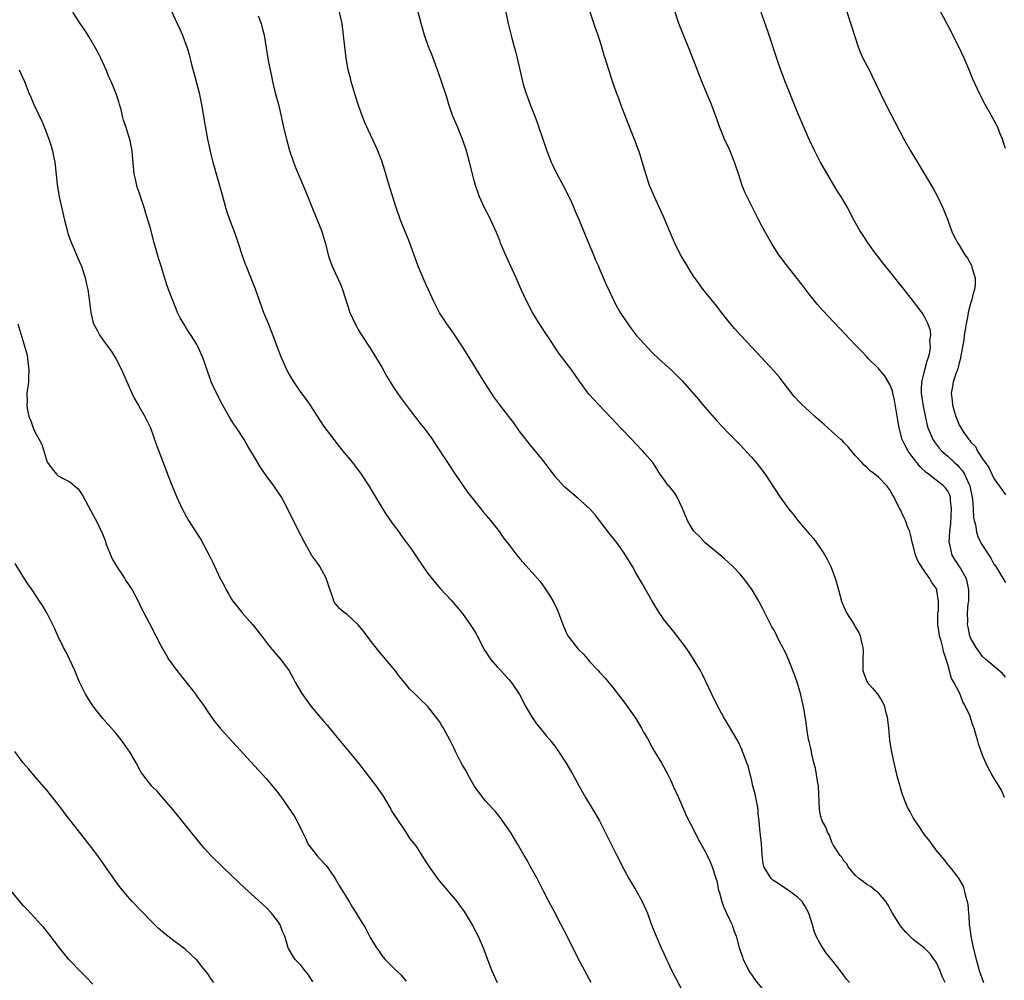
# Model space of a CAD drawing. Units: inches. Extents: x 2598000 to 2601000, y 1536000 to 1539000.
# Drawn here: x 2598538 to 2598709, y 1538667 to 1538834 of the extents above; entities that cross this region are included whole.
import ezdxf

# ---------------------------------------------------------------- set-up
doc = ezdxf.new("R2010")
doc.units = ezdxf.units.IN
doc.header["$MEASUREMENT"] = 0
doc.layers.add('LD25981536_10ft', color=102, linetype='Continuous')

msp = doc.modelspace()

# ---------------------------------------------------------------- linework, layer by layer
at = {"layer": 'LD25981536_10ft'}
for points, elevation in [([(2598563.73, 1538837), (2598565.61, 1538833), (2598566.03, 1538832.03), (2598566.51, 1538831), (2598566.65, 1538830.65), (2598567, 1538829.71), (2598567.26, 1538829), (2598567.68, 1538827.68), (2598568.09, 1538825.91), (2598568.5, 1538824.5), (2598569.37, 1538821), (2598569.81, 1538819), (2598570.16, 1538817), (2598570.26, 1538816.26), (2598570.86, 1538813), (2598571.38, 1538810.62), (2598571.79, 1538809), (2598572.06, 1538808.06), (2598572.35, 1538807), (2598572.92, 1538805), (2598573.36, 1538803.36), (2598574.04, 1538801), (2598574.27, 1538800.27), (2598574.79, 1538798.79), (2598575.45, 1538797), (2598576.14, 1538795), (2598576.85, 1538792.85), (2598577.37, 1538791.37), (2598577.51, 1538791), (2598578.54, 1538788.54), (2598579.11, 1538787.11), (2598580.12, 1538784.12), (2598580.52, 1538783), (2598581.26, 1538781.25), (2598582.15, 1538779), (2598583.47, 1538775.47), (2598584.58, 1538773), (2598585, 1538772.24), (2598585.73, 1538771), (2598587, 1538769.16), (2598587.91, 1538767.92), (2598588.55, 1538767), (2598591, 1538763.27), (2598592.69, 1538761), (2598594.28, 1538759), (2598595.95, 1538757), (2598597.47, 1538755), (2598598.78, 1538753), (2598601, 1538749.25), (2598601.87, 1538747.87), (2598603, 1538746.29), (2598603.96, 1538745), (2598604.39, 1538744.39), (2598605.43, 1538743), (2598606.09, 1538742.09), (2598607, 1538740.7), (2598609, 1538737.8), (2598610.25, 1538736.25), (2598611.17, 1538735.17), (2598613, 1538733.2), (2598615, 1538730.9), (2598616.32, 1538729), (2598617, 1538727.94), (2598617.34, 1538727.34), (2598617.5, 1538727), (2598618.55, 1538725), (2598618.71, 1538724.71), (2598619, 1538724.29), (2598619.48, 1538723.48), (2598619.86, 1538723), (2598621, 1538721.64), (2598621.62, 1538721), (2598623, 1538719.47), (2598623.4, 1538719), (2598624.83, 1538716.83), (2598625.53, 1538715.53), (2598625.81, 1538715), (2598626.97, 1538713), (2598627.79, 1538711.79), (2598628.46, 1538711), (2598629.6, 1538709.6), (2598630.13, 1538709), (2598631, 1538707.88), (2598631.61, 1538707), (2598632.95, 1538704.95), (2598634.12, 1538703), (2598635.18, 1538701), (2598636.29, 1538699), (2598638.09, 1538696.09), (2598638.7, 1538695), (2598641, 1538690.38), (2598641.72, 1538689), (2598643, 1538686.51), (2598643.81, 1538685), (2598645, 1538682.98), (2598646.08, 1538681), (2598646.38, 1538680.38), (2598647, 1538679), (2598647.73, 1538677), (2598648.5, 1538675), (2598649.38, 1538673), (2598649.91, 1538671.91), (2598650.3, 1538671), (2598650.54, 1538670.54), (2598651.24, 1538669), (2598653, 1538665.61)], 8160), ([(2598698.58, 1538667), (2598698.03, 1538668.03), (2598697.67, 1538669), (2598697, 1538670.53), (2598696.68, 1538671), (2598695.95, 1538671.95), (2598695, 1538672.91), (2598693, 1538674.45), (2598692.41, 1538675), (2598691.73, 1538675.73), (2598691, 1538676.57), (2598690.68, 1538677), (2598689.46, 1538679), (2598688.57, 1538680.57), (2598688.27, 1538681), (2598687, 1538682.5), (2598686.4, 1538683), (2598685.61, 1538683.61), (2598685, 1538683.97), (2598684.43, 1538684.43), (2598683.62, 1538685), (2598683, 1538685.57), (2598681.77, 1538687), (2598681.53, 1538687.53), (2598681, 1538688.05), (2598680.67, 1538688.67), (2598680.35, 1538689), (2598679.15, 1538690.85), (2598679.05, 1538691.05), (2598679, 1538691.13), (2598678.51, 1538692.51), (2598678.19, 1538693), (2598677.87, 1538693.87), (2598677.28, 1538695), (2598677, 1538695.88), (2598676.78, 1538697), (2598676.6, 1538701), (2598676.5, 1538701.49), (2598676.27, 1538703), (2598676.08, 1538704.08), (2598675.83, 1538705), (2598675.48, 1538706.52), (2598675.36, 1538707.36), (2598675, 1538708.72), (2598674.92, 1538709.08), (2598674.6, 1538711), (2598674.41, 1538712.41), (2598674.31, 1538713), (2598674.2, 1538713.8), (2598673.99, 1538715), (2598673.77, 1538715.77), (2598673.53, 1538717), (2598672.94, 1538719), (2598672.41, 1538720.41), (2598672.21, 1538721), (2598671.69, 1538722.31), (2598671, 1538723.91), (2598670.62, 1538724.62), (2598670.44, 1538725), (2598669.93, 1538725.93), (2598669.43, 1538727), (2598669, 1538727.86), (2598668.57, 1538728.57), (2598667.33, 1538731), (2598667, 1538731.69), (2598666.3, 1538733), (2598665.15, 1538735), (2598664.24, 1538736.24), (2598663.63, 1538737), (2598663, 1538737.72), (2598661.78, 1538739), (2598661, 1538739.75), (2598660.34, 1538740.34), (2598659.58, 1538741), (2598657, 1538743.12), (2598656.11, 1538744.11), (2598655.15, 1538745), (2598655, 1538745.19), (2598653.93, 1538747), (2598653.68, 1538747.68), (2598653.06, 1538749.06), (2598652.14, 1538751), (2598651.74, 1538751.74), (2598650.84, 1538752.84), (2598650.68, 1538753), (2598649.23, 1538755), (2598649, 1538755.34), (2598648.37, 1538756.37), (2598647.92, 1538757), (2598647, 1538758.05), (2598646.57, 1538758.57), (2598646.2, 1538759), (2598645, 1538760.23), (2598644.29, 1538761), (2598642.37, 1538763), (2598641.72, 1538763.72), (2598638.59, 1538767), (2598636.87, 1538768.87), (2598635.17, 1538771.17), (2598633.9, 1538773), (2598631.8, 1538775.8), (2598629.63, 1538779), (2598628.33, 1538781), (2598627.11, 1538783), (2598626.05, 1538785), (2598625.15, 1538787), (2598624.28, 1538789), (2598622.6, 1538792.6), (2598621.59, 1538795), (2598621.43, 1538795.43), (2598620.85, 1538796.85), (2598619.59, 1538799.59), (2598618.87, 1538801), (2598617.95, 1538803), (2598617.69, 1538803.69), (2598617.24, 1538805), (2598617, 1538805.86), (2598616.21, 1538809), (2598615.67, 1538811), (2598615.01, 1538813), (2598614.41, 1538814.41), (2598614.18, 1538815), (2598613.34, 1538817), (2598612.65, 1538819), (2598612.26, 1538820.26), (2598611.55, 1538822.45), (2598610.67, 1538825), (2598609.67, 1538827.67), (2598609.13, 1538829), (2598608.4, 1538831), (2598607.83, 1538833), (2598607.24, 1538835.24)], 8190), ([(2598681.41, 1538835.41), (2598682.42, 1538832.42), (2598683.49, 1538829), (2598683.92, 1538827.92), (2598684.33, 1538827), (2598685.39, 1538825), (2598685.93, 1538823.93), (2598686.57, 1538822.57), (2598687.28, 1538821), (2598688.27, 1538819), (2598691.41, 1538813), (2598692.55, 1538811), (2598694.2, 1538808.2), (2598696.46, 1538804.46), (2598697.18, 1538803.18), (2598698.21, 1538801), (2598698.99, 1538799), (2598699.72, 1538797), (2598700.14, 1538796.14), (2598700.74, 1538795), (2598701, 1538794.64), (2598701.99, 1538793), (2598702.41, 1538792.41), (2598703.12, 1538791.12), (2598703.17, 1538791), (2598703.2, 1538790.8), (2598703.76, 1538789), (2598703.77, 1538787.77), (2598703.65, 1538787), (2598703.46, 1538786.54), (2598703.09, 1538785), (2598703, 1538784.72), (2598702.56, 1538783), (2598702.48, 1538782.48), (2598702.17, 1538781), (2598702, 1538780), (2598701.84, 1538779), (2598701.77, 1538778.23), (2598701.22, 1538775.22), (2598701.2, 1538775), (2598701, 1538774.28), (2598700.74, 1538773.25), (2598700.4, 1538772.4), (2598699.95, 1538771), (2598699.82, 1538770.18), (2598699.59, 1538769), (2598699.77, 1538767.77), (2598699.83, 1538767), (2598700.11, 1538765.89), (2598700.38, 1538765), (2598700.58, 1538764.58), (2598701, 1538763.5), (2598701.2, 1538763.2), (2598701.27, 1538763), (2598701.78, 1538762.22), (2598702.65, 1538761), (2598702.83, 1538760.83), (2598703, 1538760.56), (2598703.78, 1538759.78), (2598704.14, 1538759), (2598705, 1538757.65), (2598705.46, 1538757), (2598706.13, 1538756.13), (2598707, 1538754.25), (2598707.9, 1538753), (2598708.35, 1538752.35), (2598709, 1538751.44)], 8240), ([(2598709, 1538811.39), (2598708.61, 1538812.61), (2598708.47, 1538813), (2598708.09, 1538813.91), (2598707.67, 1538815), (2598707.46, 1538815.46), (2598706.77, 1538816.77), (2598705.48, 1538819), (2598704.42, 1538821), (2598703.36, 1538823.36), (2598702.69, 1538825), (2598701.84, 1538827), (2598700.91, 1538829), (2598699, 1538832.75), (2598697.54, 1538835.53)], 8250), ([(2598637.26, 1538667), (2598636.15, 1538669), (2598635.05, 1538671.05), (2598633.13, 1538675), (2598632.1, 1538677), (2598631, 1538679.09), (2598629.94, 1538681), (2598629, 1538682.83), (2598628.28, 1538684.28), (2598627.9, 1538685), (2598626.77, 1538687), (2598626.16, 1538688.16), (2598625.66, 1538689), (2598625, 1538690.18), (2598624.52, 1538691), (2598623.28, 1538693), (2598621.93, 1538695), (2598621.53, 1538695.53), (2598620.63, 1538696.63), (2598620.32, 1538697), (2598619, 1538698.43), (2598618.53, 1538699), (2598617, 1538701.04), (2598615.92, 1538703), (2598615.61, 1538703.61), (2598615, 1538704.61), (2598614.78, 1538705), (2598613.76, 1538707), (2598613.53, 1538707.53), (2598612.87, 1538708.87), (2598611.71, 1538711), (2598611.43, 1538711.43), (2598611, 1538712.16), (2598610.4, 1538713), (2598609, 1538714.75), (2598608.76, 1538715), (2598607.85, 1538715.85), (2598606.84, 1538716.84), (2598606.69, 1538717), (2598605.84, 1538717.84), (2598605, 1538718.86), (2598604.05, 1538720.05), (2598603.34, 1538721), (2598603, 1538721.43), (2598600.44, 1538724.44), (2598599, 1538726.28), (2598597.83, 1538727.83), (2598596.93, 1538728.93), (2598595, 1538730.68), (2598594.55, 1538731), (2598593.72, 1538731.72), (2598592.8, 1538732.8), (2598592.69, 1538733), (2598592.58, 1538733.42), (2598591.78, 1538735.78), (2598591.41, 1538737), (2598591, 1538737.74), (2598590.27, 1538739), (2598589.74, 1538739.74), (2598588.93, 1538740.93), (2598587.74, 1538743), (2598586.45, 1538745.55), (2598585, 1538748.5), (2598583.63, 1538751), (2598582.31, 1538753), (2598581, 1538754.78), (2598580.09, 1538756.09), (2598579, 1538757.95), (2598578.36, 1538759), (2598577.83, 1538759.83), (2598577.17, 1538761), (2598575.87, 1538763), (2598575.51, 1538763.51), (2598575, 1538764.31), (2598574.57, 1538765), (2598573.41, 1538767), (2598572.37, 1538769), (2598571.5, 1538771), (2598571.36, 1538771.35), (2598570.8, 1538773), (2598570.1, 1538775), (2598569.23, 1538777), (2598569, 1538777.44), (2598568.02, 1538779), (2598567.61, 1538779.61), (2598567, 1538780.6), (2598566.72, 1538781), (2598566.09, 1538782.09), (2598565.64, 1538783), (2598565.45, 1538783.45), (2598564.11, 1538787), (2598563.78, 1538787.78), (2598562.81, 1538791), (2598562.37, 1538792.37), (2598561.9, 1538794.1), (2598561.47, 1538795.47), (2598561, 1538797.35), (2598560.15, 1538800.15), (2598559.92, 1538801), (2598559, 1538803.77), (2598558.68, 1538804.68), (2598558.58, 1538805), (2598558.29, 1538806.29), (2598558.15, 1538807), (2598557.85, 1538810.15), (2598557.78, 1538811), (2598557.37, 1538813), (2598557.27, 1538813.27), (2598556.74, 1538815), (2598556.29, 1538816.29), (2598556.14, 1538817), (2598555.87, 1538818.13), (2598555.62, 1538819), (2598555.48, 1538819.48), (2598554.97, 1538821), (2598554.14, 1538823), (2598553.78, 1538823.78), (2598553.27, 1538825), (2598552.36, 1538827), (2598551.92, 1538827.92), (2598551.36, 1538829), (2598550.48, 1538830.48), (2598549.69, 1538831.69), (2598548.77, 1538833), (2598547.5, 1538835)], 8150), ([(2598579.62, 1538834.38), (2598580.12, 1538833), (2598580.3, 1538832.3), (2598580.66, 1538831), (2598581.36, 1538826.64), (2598581.69, 1538825), (2598581.92, 1538823.92), (2598582.09, 1538823), (2598582.56, 1538821), (2598583.11, 1538819), (2598583.58, 1538817), (2598584.02, 1538815), (2598584.51, 1538813), (2598585.06, 1538811.06), (2598585.73, 1538809), (2598586.08, 1538808.08), (2598586.53, 1538807), (2598587.41, 1538805), (2598587.88, 1538803.88), (2598589, 1538801), (2598590.18, 1538798.18), (2598590.63, 1538797), (2598591.32, 1538794.68), (2598591.75, 1538793), (2598592.03, 1538792.03), (2598592.44, 1538791), (2598593, 1538789.74), (2598593.88, 1538787.88), (2598594.24, 1538787), (2598595.51, 1538783), (2598596.41, 1538781), (2598596.61, 1538780.61), (2598597, 1538779.95), (2598597.34, 1538779.34), (2598599, 1538776.79), (2598600.12, 1538775), (2598601, 1538773.51), (2598601.9, 1538771.9), (2598602.45, 1538771), (2598603, 1538770.15), (2598604.27, 1538768.27), (2598605.97, 1538765.97), (2598606.71, 1538765), (2598607.74, 1538763.74), (2598608.31, 1538763), (2598609, 1538762.11), (2598609.79, 1538761), (2598610.28, 1538760.28), (2598612.41, 1538757), (2598613.74, 1538755), (2598615.1, 1538753), (2598615.88, 1538751.88), (2598616.55, 1538751), (2598617, 1538750.42), (2598618.19, 1538749), (2598618.52, 1538748.52), (2598619, 1538747.99), (2598619.43, 1538747.43), (2598619.84, 1538747), (2598621, 1538745.53), (2598621.4, 1538745), (2598622.05, 1538744.05), (2598623, 1538742.81), (2598624.4, 1538741), (2598625, 1538740.28), (2598627, 1538738.05), (2598628.41, 1538736.41), (2598629.27, 1538735.27), (2598630.08, 1538734.08), (2598630.79, 1538732.79), (2598631.45, 1538731.45), (2598631.95, 1538730.05), (2598632.35, 1538729), (2598633, 1538727.46), (2598633.23, 1538727), (2598635, 1538724.73), (2598635.87, 1538723.87), (2598636.66, 1538723), (2598637, 1538722.57), (2598638.46, 1538721), (2598638.73, 1538720.73), (2598639.68, 1538719.68), (2598641, 1538718.09), (2598643, 1538715.53), (2598645, 1538712.67), (2598645.99, 1538711), (2598646.34, 1538710.34), (2598647, 1538709.24), (2598647.78, 1538707.78), (2598648.26, 1538707), (2598649.43, 1538705), (2598650.53, 1538703), (2598651, 1538702.07), (2598651.49, 1538701), (2598652.36, 1538699), (2598653.25, 1538697), (2598653.8, 1538695.8), (2598654.46, 1538694.46), (2598655.22, 1538693), (2598655.79, 1538691.79), (2598656.26, 1538691), (2598657, 1538689.67), (2598657.34, 1538689), (2598657.86, 1538687.86), (2598658.22, 1538687), (2598658.79, 1538685.21), (2598658.91, 1538684.91), (2598659, 1538684.57), (2598659.31, 1538683), (2598659.46, 1538682.54), (2598659.88, 1538681), (2598660.15, 1538680.15), (2598660.72, 1538679), (2598661.42, 1538677.42), (2598661.65, 1538677), (2598661.99, 1538675.99), (2598662.35, 1538675), (2598662.9, 1538673), (2598663.46, 1538671.46), (2598663.6, 1538671), (2598664.75, 1538668.75), (2598665, 1538668.4), (2598665.54, 1538667.54), (2598667, 1538665.76)], 8170), ([(2598681.98, 1538667), (2598681.53, 1538667.53), (2598681, 1538668.19), (2598680.44, 1538669), (2598678.93, 1538670.93), (2598678.03, 1538672.03), (2598677.35, 1538673), (2598677, 1538673.64), (2598676.22, 1538675), (2598675.89, 1538675.89), (2598675.59, 1538677), (2598674.97, 1538679), (2598674.26, 1538680.26), (2598673.78, 1538681), (2598673, 1538681.76), (2598671.35, 1538683), (2598669, 1538684.54), (2598668.73, 1538684.73), (2598668.44, 1538685), (2598667.52, 1538686.48), (2598667.18, 1538687), (2598667, 1538688.01), (2598666.86, 1538689.14), (2598666.74, 1538691), (2598666.51, 1538693), (2598666.49, 1538693.51), (2598666.34, 1538695), (2598666.2, 1538696.2), (2598666.16, 1538697), (2598665.78, 1538699), (2598665.64, 1538699.64), (2598665.28, 1538701), (2598665, 1538702.22), (2598664.42, 1538704.42), (2598664.23, 1538705), (2598663.75, 1538706.25), (2598663.48, 1538707), (2598663.34, 1538707.34), (2598662.69, 1538708.69), (2598662.53, 1538709), (2598661.98, 1538709.98), (2598661.24, 1538711.24), (2598660.18, 1538713), (2598659.07, 1538715), (2598658.1, 1538717), (2598657.13, 1538719.13), (2598656.46, 1538720.46), (2598656.17, 1538721), (2598654.98, 1538723), (2598654.21, 1538724.21), (2598653.38, 1538725.38), (2598651.63, 1538727.63), (2598649.85, 1538729.85), (2598649.03, 1538731.03), (2598648.27, 1538732.27), (2598647.83, 1538733), (2598646.09, 1538736.09), (2598645, 1538737.94), (2598644.4, 1538739), (2598643.22, 1538741), (2598641.83, 1538743), (2598640.57, 1538744.57), (2598638.7, 1538747), (2598637.95, 1538747.95), (2598637.02, 1538749.01), (2598635, 1538750.79), (2598632.73, 1538752.73), (2598632.46, 1538753), (2598631, 1538754.67), (2598630.72, 1538755), (2598629.99, 1538755.99), (2598629.12, 1538757.12), (2598627.64, 1538759), (2598627, 1538759.76), (2598625, 1538762.29), (2598623.86, 1538763.86), (2598623, 1538764.96), (2598621.43, 1538767), (2598620.41, 1538768.41), (2598620.01, 1538769), (2598618.72, 1538771), (2598616.28, 1538775), (2598615.8, 1538775.8), (2598615, 1538777.06), (2598613.42, 1538779.42), (2598612.28, 1538781), (2598611, 1538782.95), (2598610.31, 1538784.31), (2598609.98, 1538785), (2598608.41, 1538788.41), (2598607.33, 1538791), (2598605.62, 1538795.62), (2598605, 1538797.11), (2598604.28, 1538799), (2598603.59, 1538801), (2598603, 1538802.79), (2598602.02, 1538805.98), (2598601.57, 1538807.57), (2598601, 1538809.24), (2598600.31, 1538811), (2598599.93, 1538811.93), (2598598.63, 1538814.63), (2598598.01, 1538816.01), (2598597, 1538818.85), (2598596.47, 1538820.47), (2598595.7, 1538823), (2598595.57, 1538823.57), (2598595.21, 1538825), (2598594.85, 1538827), (2598594.59, 1538829), (2598594.4, 1538831), (2598594.14, 1538833), (2598593.71, 1538835)], 8180), ([(2598622.5, 1538835), (2598622.9, 1538833), (2598623.51, 1538830.49), (2598624.16, 1538828.16), (2598624.45, 1538827), (2598625.35, 1538823), (2598625.49, 1538822.51), (2598625.97, 1538821), (2598626.27, 1538820.27), (2598626.73, 1538819), (2598627.51, 1538817), (2598627.91, 1538815.91), (2598629, 1538812.63), (2598629.57, 1538811), (2598630.35, 1538809), (2598630.55, 1538808.55), (2598631.3, 1538807), (2598632.39, 1538805), (2598633.29, 1538803.29), (2598633.79, 1538802.21), (2598634.34, 1538801), (2598634.52, 1538800.52), (2598635.19, 1538799), (2598636.28, 1538796.28), (2598637.65, 1538793), (2598638.04, 1538792.04), (2598638.52, 1538791), (2598638.65, 1538790.65), (2598639.86, 1538787.86), (2598641, 1538785.4), (2598641.19, 1538785), (2598641.82, 1538783.82), (2598642.29, 1538783), (2598643.62, 1538781), (2598644.21, 1538780.21), (2598645.08, 1538779.08), (2598646.94, 1538777), (2598647.97, 1538775.97), (2598649, 1538774.99), (2598651.15, 1538773), (2598652.08, 1538772.08), (2598653, 1538771.14), (2598655.88, 1538767.88), (2598656.59, 1538767), (2598659, 1538764.25), (2598661, 1538762.13), (2598663, 1538760.13), (2598665, 1538757.94), (2598665.82, 1538757), (2598667.37, 1538755), (2598669.99, 1538751), (2598671, 1538749.58), (2598671.44, 1538749), (2598672.16, 1538748.16), (2598673.03, 1538747), (2598675, 1538744.69), (2598675.8, 1538743.8), (2598677, 1538742.13), (2598677.46, 1538741.46), (2598677.7, 1538741), (2598678.18, 1538740.18), (2598678.75, 1538739), (2598679.54, 1538737), (2598679.85, 1538735.85), (2598680.11, 1538735), (2598680.63, 1538733), (2598680.73, 1538732.73), (2598681, 1538732.05), (2598681.5, 1538731), (2598682.85, 1538728.85), (2598683, 1538728.57), (2598683.59, 1538727.59), (2598683.84, 1538727), (2598684.06, 1538725.94), (2598684.33, 1538725), (2598684.35, 1538724.35), (2598684.31, 1538723), (2598684.33, 1538721), (2598684.48, 1538720.48), (2598685.08, 1538719), (2598685.95, 1538717.95), (2598686.87, 1538716.87), (2598687.65, 1538715.65), (2598687.97, 1538715), (2598688.3, 1538713.7), (2598688.5, 1538713), (2598688.72, 1538711), (2598688.92, 1538708.92), (2598689.18, 1538707.18), (2598689.64, 1538705), (2598690.14, 1538703), (2598690.68, 1538701), (2598690.77, 1538700.77), (2598691, 1538699.96), (2598691.25, 1538699.25), (2598691.32, 1538699), (2598691.52, 1538698.48), (2598692.17, 1538697), (2598692.49, 1538696.49), (2598693, 1538695.47), (2598693.28, 1538695), (2598694, 1538694), (2598694.65, 1538693), (2598695, 1538692.5), (2598695.67, 1538691.67), (2598697, 1538689.83), (2598698.31, 1538688.31), (2598699, 1538687.35), (2598699.18, 1538687.18), (2598700.5, 1538685.5), (2598700.95, 1538684.95), (2598701.69, 1538683.69), (2598701.87, 1538683), (2598702.05, 1538681.95), (2598702.37, 1538681), (2598702.49, 1538680.49), (2598702.59, 1538679), (2598702.66, 1538678.66), (2598702.74, 1538677), (2598702.79, 1538676.79), (2598702.98, 1538675), (2598703.38, 1538673), (2598703.9, 1538671), (2598704.25, 1538669.75), (2598704.47, 1538669), (2598704.63, 1538668.63), (2598705, 1538667.48), (2598705.2, 1538667)], 8200), ([(2598708.85, 1538699), (2598708.3, 1538700.3), (2598707, 1538702.43), (2598706.63, 1538703), (2598706.04, 1538704.04), (2598705.58, 1538705), (2598705, 1538706.36), (2598704.31, 1538708.31), (2598704.15, 1538709), (2598703.83, 1538710.17), (2598703.56, 1538711), (2598703.4, 1538711.4), (2598703, 1538712.65), (2598702.8, 1538713.2), (2598701.98, 1538715), (2598701.6, 1538715.6), (2598701.08, 1538717), (2598700.04, 1538719), (2598699.64, 1538719.64), (2598699, 1538722.07), (2598698.71, 1538723), (2598698.27, 1538724.27), (2598698.14, 1538725), (2598697.86, 1538726.14), (2598697.59, 1538727), (2598697.5, 1538727.5), (2598697.3, 1538729), (2598697.29, 1538730.71), (2598697.31, 1538731), (2598697.38, 1538731.38), (2598697.41, 1538733), (2598697.14, 1538734.86), (2598697.14, 1538735), (2598697, 1538735.27), (2598696.22, 1538736.22), (2598695.87, 1538737), (2598695, 1538738.21), (2598693.86, 1538739.86), (2598693.41, 1538741), (2598693, 1538742.65), (2598692.88, 1538743), (2598692.57, 1538744.57), (2598692.42, 1538745), (2598692.04, 1538745.96), (2598691.68, 1538747), (2598691.44, 1538747.44), (2598691, 1538748.42), (2598690.8, 1538748.8), (2598690.72, 1538749), (2598690.12, 1538750.12), (2598689.75, 1538751), (2598689.44, 1538751.44), (2598689, 1538752.29), (2598688.43, 1538753), (2598687, 1538754.51), (2598686.38, 1538755), (2598685.56, 1538755.57), (2598685, 1538756.16), (2598684.56, 1538756.56), (2598684.13, 1538757), (2598683, 1538758.26), (2598681.76, 1538759.76), (2598681, 1538760.49), (2598680.76, 1538760.76), (2598680.5, 1538761), (2598679, 1538762.31), (2598678.26, 1538763), (2598677.58, 1538763.58), (2598676.01, 1538765), (2598675, 1538765.88), (2598673.77, 1538767), (2598673.39, 1538767.39), (2598672.44, 1538768.44), (2598670.71, 1538770.71), (2598669.83, 1538771.83), (2598668.9, 1538772.9), (2598666.02, 1538776.02), (2598665.06, 1538777), (2598663.19, 1538779), (2598662.16, 1538780.16), (2598661.24, 1538781.24), (2598659.84, 1538783), (2598659, 1538784.1), (2598656.68, 1538787), (2598655.96, 1538787.96), (2598655, 1538789.3), (2598654.33, 1538790.33), (2598653.57, 1538791.57), (2598652.75, 1538793), (2598651.73, 1538795), (2598651.5, 1538795.5), (2598651, 1538796.73), (2598649.73, 1538799.73), (2598649, 1538801.33), (2598648.22, 1538803), (2598647.39, 1538805), (2598647, 1538806.1), (2598646.3, 1538808.3), (2598645.73, 1538810.27), (2598645.49, 1538811), (2598645.36, 1538811.36), (2598644.84, 1538812.85), (2598643.69, 1538815.69), (2598642.42, 1538819), (2598642.05, 1538820.05), (2598641.67, 1538821), (2598640.96, 1538823), (2598640.49, 1538824.49), (2598640.31, 1538825), (2598639.69, 1538827), (2598639.51, 1538827.51), (2598639.1, 1538829), (2598638.58, 1538830.58), (2598638.47, 1538831), (2598638.07, 1538832.07), (2598637.12, 1538835)], 8210), ([(2598709, 1538719.85), (2598708.48, 1538720.49), (2598705.56, 1538723), (2598705, 1538723.44), (2598703.9, 1538725), (2598703, 1538726.54), (2598702.85, 1538727), (2598702.51, 1538728.51), (2598702.42, 1538729), (2598702.47, 1538729.53), (2598702.43, 1538731), (2598702.56, 1538732.56), (2598702.64, 1538733), (2598702.67, 1538735), (2598702.39, 1538736.39), (2598702.21, 1538737), (2598701.02, 1538739.02), (2598700.23, 1538740.23), (2598699.78, 1538741), (2598699.42, 1538742.58), (2598699.29, 1538743), (2598699.27, 1538743.27), (2598699.36, 1538745), (2598699.53, 1538746.47), (2598699.68, 1538749), (2598699.49, 1538750.51), (2598699.47, 1538751), (2598699.36, 1538751.36), (2598699, 1538752.06), (2598698.61, 1538752.61), (2598698.24, 1538753), (2598697, 1538753.97), (2598695.66, 1538755), (2598695.28, 1538755.28), (2598694.25, 1538756.25), (2598693.66, 1538757), (2598693.35, 1538757.36), (2598692.16, 1538759), (2598691.74, 1538759.74), (2598691.14, 1538761), (2598690.57, 1538763), (2598690.37, 1538764.37), (2598689.79, 1538767.79), (2598689.48, 1538769), (2598689.41, 1538769.41), (2598689, 1538770.52), (2598688.06, 1538772.06), (2598687.22, 1538773), (2598687, 1538773.27), (2598685.25, 1538775), (2598685, 1538775.3), (2598684.17, 1538776.17), (2598683.36, 1538777), (2598683, 1538777.39), (2598681.22, 1538779.22), (2598677.36, 1538783.36), (2598676.42, 1538784.42), (2598675, 1538786.19), (2598673.79, 1538787.79), (2598671, 1538791.28), (2598669.76, 1538793), (2598668.47, 1538795), (2598667.31, 1538797), (2598666.27, 1538799), (2598664.27, 1538803), (2598663.85, 1538803.85), (2598663.43, 1538805), (2598662.82, 1538806.82), (2598662.77, 1538807), (2598662.31, 1538808.31), (2598662.08, 1538809), (2598661.19, 1538811.19), (2598660.37, 1538813), (2598659.56, 1538815), (2598658.84, 1538817), (2598658.08, 1538819), (2598657, 1538821.6), (2598656.43, 1538823), (2598654.35, 1538828.35), (2598653, 1538831.6), (2598652.45, 1538833), (2598651.82, 1538835)], 8220), ([(2598666.63, 1538835), (2598667.77, 1538831.77), (2598669.34, 1538827), (2598670.03, 1538825), (2598670.85, 1538822.85), (2598671.6, 1538821), (2598672, 1538820), (2598672.42, 1538819), (2598673, 1538817.57), (2598674.08, 1538815), (2598675, 1538812.87), (2598675.92, 1538811), (2598677, 1538808.93), (2598678.41, 1538806.41), (2598679.89, 1538803.89), (2598680.48, 1538803), (2598681.7, 1538801), (2598682.74, 1538799), (2598683.82, 1538797), (2598684.3, 1538796.3), (2598685.16, 1538795), (2598686.62, 1538793), (2598687, 1538792.52), (2598687.65, 1538791.65), (2598689.43, 1538789.43), (2598689.8, 1538789), (2598691.39, 1538787), (2598693.84, 1538783.84), (2598694.43, 1538783), (2598694.69, 1538782.69), (2598695, 1538782.19), (2598695.55, 1538781), (2598695.94, 1538779.94), (2598695.99, 1538779), (2598695.85, 1538778.15), (2598695.95, 1538777), (2598695.77, 1538775.77), (2598695.57, 1538775), (2598695.41, 1538774.59), (2598694.97, 1538773), (2598694.48, 1538771), (2598694.41, 1538769.59), (2598694.42, 1538769), (2598694.75, 1538766.75), (2598695.45, 1538763.45), (2598695.58, 1538763), (2598696.04, 1538761.96), (2598696.42, 1538761), (2598696.64, 1538760.64), (2598697.51, 1538759.51), (2598697.99, 1538759), (2598699, 1538758.11), (2598700.17, 1538757), (2598700.61, 1538756.61), (2598701, 1538756.21), (2598701.56, 1538755.56), (2598701.9, 1538755), (2598702.66, 1538753.34), (2598702.84, 1538753), (2598703.3, 1538750.7), (2598703.42, 1538749), (2598703.48, 1538747.48), (2598703.58, 1538747), (2598703.8, 1538746.2), (2598703.98, 1538745), (2598704.23, 1538744.23), (2598704.81, 1538743), (2598705, 1538742.67), (2598706.47, 1538740.47), (2598707, 1538739.43), (2598707.31, 1538739), (2598707.85, 1538738.15), (2598708.56, 1538737), (2598708.7, 1538736.7), (2598709, 1538736.24)], 8230), ([(2598538.24, 1538825), (2598538.49, 1538824.49), (2598539.13, 1538823), (2598539.9, 1538821), (2598540.25, 1538820.25), (2598540.75, 1538819), (2598542.13, 1538816.13), (2598542.73, 1538814.73), (2598543.39, 1538813), (2598543.78, 1538811.78), (2598543.98, 1538811), (2598544.21, 1538809.79), (2598544.4, 1538809), (2598544.49, 1538808.49), (2598544.83, 1538805.17), (2598545.17, 1538803), (2598545.6, 1538801), (2598546.06, 1538799), (2598546.58, 1538797), (2598546.68, 1538796.68), (2598547.28, 1538795), (2598547.52, 1538794.48), (2598548.14, 1538793), (2598548.38, 1538792.38), (2598549.03, 1538791), (2598549.49, 1538789.49), (2598549.67, 1538789), (2598549.89, 1538787.89), (2598550.11, 1538787), (2598550.31, 1538785.69), (2598550.66, 1538783), (2598551, 1538781.44), (2598551.13, 1538781), (2598551.8, 1538779.8), (2598552.22, 1538779), (2598553, 1538777.87), (2598554.22, 1538776.22), (2598555, 1538774.91), (2598556, 1538773), (2598556.32, 1538772.32), (2598556.87, 1538771), (2598557.74, 1538769), (2598558.15, 1538768.15), (2598558.88, 1538766.88), (2598560.01, 1538765), (2598560.95, 1538763), (2598562.02, 1538760.02), (2598563.14, 1538757), (2598563.9, 1538755), (2598564.79, 1538752.79), (2598565.55, 1538751), (2598566.47, 1538749), (2598567.57, 1538747), (2598568.82, 1538745), (2598569.68, 1538743.68), (2598571.1, 1538741), (2598571.74, 1538739.73), (2598573, 1538737.05), (2598573.7, 1538735.7), (2598574.06, 1538735), (2598574.4, 1538734.4), (2598575, 1538733.38), (2598575.24, 1538733), (2598576.01, 1538732.01), (2598576.84, 1538731), (2598578.65, 1538729), (2598579, 1538728.58), (2598580.2, 1538727), (2598581.39, 1538725.39), (2598581.75, 1538725), (2598582.3, 1538724.3), (2598583.47, 1538723), (2598584.97, 1538720.97), (2598585.69, 1538719.69), (2598586.04, 1538719), (2598587.2, 1538717), (2598588.61, 1538715), (2598589, 1538714.51), (2598591, 1538712.16), (2598591.55, 1538711.55), (2598593, 1538709.76), (2598595.32, 1538707), (2598596.97, 1538704.97), (2598600.02, 1538701), (2598600.43, 1538700.43), (2598601.23, 1538699.23), (2598602.56, 1538697), (2598602.71, 1538696.71), (2598603, 1538696.27), (2598603.48, 1538695.48), (2598605.17, 1538693), (2598605.89, 1538691.89), (2598606.62, 1538691), (2598607, 1538690.48), (2598607.95, 1538689), (2598608.35, 1538688.35), (2598609, 1538687.39), (2598609.24, 1538687), (2598610.8, 1538684.8), (2598613.98, 1538681), (2598614.43, 1538680.43), (2598615.28, 1538679.28), (2598616.67, 1538677), (2598617.7, 1538675), (2598618.59, 1538673), (2598618.7, 1538672.7), (2598619.32, 1538671), (2598620.07, 1538669), (2598620.97, 1538667)], 8140), ([(2598538, 1538781), (2598539.22, 1538777), (2598539.59, 1538775.59), (2598539.7, 1538775), (2598539.93, 1538773), (2598539.86, 1538771.86), (2598539.85, 1538771), (2598539.58, 1538769), (2598539.59, 1538767.59), (2598539.54, 1538767), (2598539.61, 1538766.39), (2598539.9, 1538765), (2598540.24, 1538764.24), (2598540.63, 1538763), (2598541, 1538762.23), (2598541.68, 1538761), (2598542.14, 1538760.14), (2598542.62, 1538758.62), (2598543, 1538757.25), (2598543.12, 1538757), (2598543.94, 1538755.94), (2598544.68, 1538755), (2598545, 1538754.7), (2598545.72, 1538754.28), (2598547, 1538753.66), (2598547.82, 1538753), (2598548.44, 1538752.44), (2598549.24, 1538751.24), (2598550.63, 1538748.63), (2598551, 1538748.02), (2598551.55, 1538747), (2598552.03, 1538745.97), (2598552.67, 1538744.67), (2598553, 1538743.81), (2598553.21, 1538743.21), (2598553.26, 1538743), (2598554.33, 1538740.33), (2598555.06, 1538739.06), (2598556.45, 1538737), (2598556.65, 1538736.65), (2598557.78, 1538735), (2598558.85, 1538733), (2598559.53, 1538731.53), (2598559.84, 1538731), (2598560.75, 1538729.25), (2598561.87, 1538727), (2598562.79, 1538725.21), (2598563.7, 1538723.7), (2598564.07, 1538723), (2598565.51, 1538721), (2598566.18, 1538720.18), (2598568.72, 1538717), (2598569, 1538716.58), (2598570.12, 1538715), (2598571, 1538713.66), (2598572.13, 1538712.13), (2598573.05, 1538711), (2598573.97, 1538709.97), (2598579, 1538704.53), (2598581, 1538702.31), (2598582.12, 1538701), (2598583, 1538699.89), (2598583.38, 1538699.38), (2598583.66, 1538699), (2598585.83, 1538695.83), (2598586.32, 1538695), (2598587, 1538693.65), (2598587.28, 1538693), (2598587.84, 1538691.84), (2598588.23, 1538691), (2598589.79, 1538689), (2598591, 1538687.68), (2598591.32, 1538687.32), (2598591.55, 1538687), (2598592.92, 1538685), (2598593.69, 1538683.69), (2598595.35, 1538681), (2598595.95, 1538679.95), (2598596.59, 1538679), (2598597, 1538678.29), (2598597.5, 1538677.5), (2598597.86, 1538677), (2598598.27, 1538676.27), (2598599, 1538674.76), (2598600.08, 1538673), (2598600.48, 1538672.48), (2598601, 1538671.67), (2598601.61, 1538671), (2598603, 1538669.57), (2598603.57, 1538669), (2598604.32, 1538668.32), (2598605.21, 1538667.2)], 8130), ([(2598589.09, 1538667.09), (2598588.34, 1538668.34), (2598587.75, 1538669), (2598587, 1538669.99), (2598586.03, 1538671), (2598585.6, 1538671.6), (2598584.8, 1538673), (2598584.75, 1538673.25), (2598584.22, 1538675), (2598583.8, 1538675.8), (2598583.41, 1538677), (2598583, 1538677.6), (2598581.94, 1538679), (2598581, 1538679.99), (2598579, 1538681.82), (2598577.32, 1538683.32), (2598575, 1538685.49), (2598573.43, 1538687), (2598571.41, 1538689), (2598570.27, 1538690.27), (2598569, 1538691.78), (2598564.88, 1538696.88), (2598563.05, 1538699.05), (2598562.12, 1538700.12), (2598561.19, 1538701), (2598559.63, 1538703), (2598559.37, 1538703.37), (2598558.51, 1538705), (2598557.33, 1538707), (2598557, 1538707.43), (2598556.36, 1538708.36), (2598555.9, 1538709), (2598555, 1538710.08), (2598553.66, 1538711.66), (2598552.7, 1538712.7), (2598551, 1538714.87), (2598550.9, 1538715), (2598550.18, 1538716.18), (2598549.66, 1538717), (2598549, 1538718.29), (2598548.67, 1538719), (2598547.85, 1538721), (2598546.93, 1538723), (2598546.29, 1538724.29), (2598545.91, 1538725), (2598544.92, 1538727), (2598544.33, 1538728.33), (2598543, 1538730.99), (2598542.25, 1538732.25), (2598541.77, 1538733), (2598541.46, 1538733.46), (2598540.46, 1538735), (2598539.83, 1538735.83), (2598539, 1538737.16), (2598537.55, 1538739.55)], 8120), ([(2598571.95, 1538667), (2598571.52, 1538667.52), (2598571, 1538668.29), (2598570.7, 1538668.7), (2598570.5, 1538669), (2598569.82, 1538669.82), (2598569, 1538670.89), (2598568.9, 1538671), (2598567, 1538672.75), (2598565, 1538674.23), (2598563.43, 1538675.43), (2598562.35, 1538676.35), (2598561, 1538677.67), (2598557.81, 1538681), (2598557, 1538681.93), (2598556.11, 1538683), (2598555.62, 1538683.62), (2598553.2, 1538687), (2598552.3, 1538688.3), (2598551, 1538690.1), (2598546.21, 1538696.21), (2598545.63, 1538697), (2598545, 1538697.81), (2598543, 1538700.27), (2598541.76, 1538701.76), (2598541, 1538702.62), (2598539.91, 1538703.91), (2598538.94, 1538705), (2598537.5, 1538707)], 8110), ([(2598551, 1538666.68), (2598549.88, 1538667.88), (2598549, 1538668.74), (2598546.83, 1538671), (2598545.19, 1538673), (2598543.39, 1538675.39), (2598542.49, 1538676.49), (2598542.02, 1538677), (2598541.54, 1538677.54), (2598539.61, 1538679.61), (2598539, 1538680.28), (2598538.66, 1538680.66), (2598536.73, 1538683)], 8100)]:
    msp.add_lwpolyline(points, dxfattribs=dict(at, elevation=elevation))

doc.saveas('drawing.dxf')
